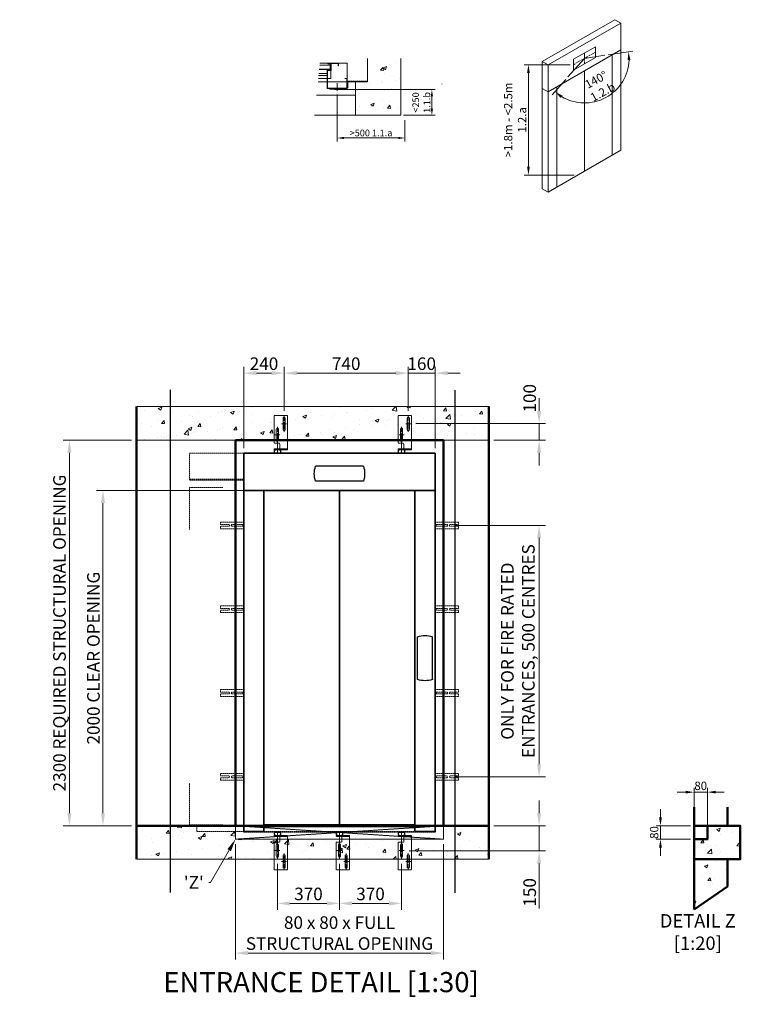
# Model space of a CAD drawing. Units: millimetres. Extents: x -743 to 15486, y -584 to 8632.
# Drawn here: x 11191 to 15486, y 144 to 6017 of the extents above; entities that cross this region are included whole.
import ezdxf
from ezdxf import colors
from ezdxf.entities.mleader import LeaderData, LeaderLine
from ezdxf.math import Vec2, Vec3

# ---------------------------------------------------------------- set-up
doc = ezdxf.new("R2010")
doc.units = ezdxf.units.MM
doc.header["$MEASUREMENT"] = 0
doc.linetypes.add('CENTER', pattern=[50.8, 31.75, -6.35, 6.35, -6.35])
doc.linetypes.add('HIDDEN2', pattern=[4.7625, 3.175, -1.5875])
for name, color, linetype, lineweight in [('Centrelines', 4, 'CENTER', 13), ('Dimensions', 6, 'Continuous', 25), ('Entrances Landing', 6, 'Continuous', 35), ('Fixtures', 7, 'Continuous', 25), ('Hatch', 10, 'Continuous', 15), ('Notes General', 6, 'Continuous', 30), ('Push Button', 7, 'Continuous', 15), ('Shaft', 5, 'Continuous', 50)]:
    doc.layers.add(name, color=color, linetype=linetype, lineweight=lineweight)
doc.styles.get("Standard").update_dxf_attribs({"font": 'arial.ttf'})
doc.dimstyles.new('1-16', dxfattribs={"dimscale": 16, "dimtxt": 2.5, "dimasz": 2.5, "dimexe": 1.25, "dimexo": 1, "dimgap": 0.6, "dimtad": 1, "dimdec": 0, "dimdsep": 46, "dimtxsty": 'Standard', "dimcen": 2.5, "dimclrd": 1, "dimclre": 1, "dimclrt": 256, "dimadec": 0, "dimazin": 0, "dimtfac": 1, "dimtdec": 0, "dimtmove": 0, "dimatfit": 3, "dimfxl": 1, "dimtolj": 1, "dimtzin": 0, "dimlwd": 13, "dimlwe": 13, "dimarcsym": 0})
doc.dimstyles.new('1-20', dxfattribs={"dimscale": 20, "dimtxt": 2.5, "dimasz": 2.5, "dimexe": 1.25, "dimexo": 1, "dimgap": 0.6, "dimtad": 1, "dimdec": 0, "dimdsep": 46, "dimtxsty": 'Standard', "dimcen": 2.5, "dimclrd": 1, "dimclre": 1, "dimclrt": 256, "dimadec": 0, "dimazin": 0, "dimtfac": 1, "dimtdec": 0, "dimtmove": 0, "dimatfit": 3, "dimfxl": 1, "dimtolj": 1, "dimtzin": 0, "dimlwd": 13, "dimlwe": 13, "dimarcsym": 0})
doc.dimstyles.new('1-30', dxfattribs={"dimscale": 30, "dimtxt": 2.5, "dimasz": 2.5, "dimexe": 1.25, "dimexo": 1, "dimgap": 0.6, "dimtad": 1, "dimdec": 0, "dimdsep": 46, "dimtxsty": 'Standard', "dimcen": 2.5, "dimclrd": 1, "dimclre": 1, "dimclrt": 256, "dimadec": 0, "dimazin": 0, "dimtfac": 1, "dimtdec": 0, "dimtmove": 0, "dimatfit": 3, "dimfxl": 1, "dimtolj": 1, "dimtzin": 0, "dimlwd": 13, "dimlwe": 13, "dimarcsym": 0})

# ---------------------------------------------------------------- blocks, each defined once
blk = doc.blocks.new('Door Fire Brackets')
at = {"layer": 'Entrances Landing', "linetype": 'HIDDEN2', "lineweight": 15, "ltscale": 0.5}
for p, q in [((-140, 5), (-140, 20)), ((0, 20), (-140, 20)), ((-90, 5), (-140, 5)), ((-10, 5), (-70, 5)), ((0, 20), (0, -20)), ((-140, -5), (-90, -5)), ((-140, -20), (-140, -5)), ((0, -20), (-140, -20)), ((-70, -5), (-10, -5))]:
    blk.add_line(p, q, dxfattribs=at)
for centre, start, end in [((-90, 0), 270, 90), ((-70, 0), 90, 270), ((-10, 0), 270, 90)]:
    blk.add_arc(centre, 5, start, end, dxfattribs=at)
blk = doc.blocks.new('Door Hanger Bracket')
at = {"layer": 'Centrelines', "linetype": 'HIDDEN2'}
blk.add_line((0, 3), (0, -97), dxfattribs=at)
at = {"layer": 'Centrelines'}
for p, q in [((15, -110), (-15, -110)), ((0, -158.5), (0, -61.5)), ((-25, -175), (-55, -175)), ((-40, -223.5), (-40, -126.5))]:
    blk.add_line(p, q, dxfattribs=at)
for p in [(0, -110), (-40, -175)]:
    blk.add_point(p, dxfattribs=at)
at = {"layer": 'Entrances Landing', "linetype": 'HIDDEN2', "lineweight": 15, "ltscale": 0.3}
for p, q in [((20, -20), (-60, -20)), ((-60, -26), (-60, -20)), ((20, -26), (-60, -26)), ((-60, -27), (-60, -26)), ((-60, -27), (-60, -225)), ((-20, -4), (-20, -16)), ((-18, -4), (-18, -16)), ((16, 0), (-16, 0)), ((16, -2), (-16, -2)), ((-16, -18), (-10, -18)), ((-16, -20), (-10, -20)), ((-14, -26), (-14, -27)), ((-14, -27), (-14, -56)), ((-10, -18), (-10, -20)), ((10, -18), (16, -18)), ((10, -20), (10, -18)), ((10, -20), (16, -20)), ((18, -16), (18, -4)), ((20, -16), (20, -4)), ((20, -26), (20, -20)), ((-10, -60), (20, -60)), ((-6.5, -143.5), (-6.5, -76.5)), ((-6.5, -76.5), (-6.5, -143.5)), ((6.5, -143.5), (6.5, -76.5)), ((6.5, -143.5), (6.5, -76.5)), ((20, -60), (20, -225)), ((-46.5, -141.5), (-46.5, -208.5)), ((-33.5, -208.5), (-33.5, -141.5)), ((-33.5, -208.5), (-33.5, -141.5)), ((20, -225), (-60, -225))]:
    blk.add_line(p, q, dxfattribs=at)
at = {"layer": 'Entrances Landing', "linetype": 'HIDDEN2', "lineweight": 15, "ltscale": 0.5}
blk.add_line((-46.5, -208.5), (-46.5, -141.5), dxfattribs=at)
at = {"layer": 'Entrances Landing', "linetype": 'HIDDEN2', "lineweight": 15, "ltscale": 0.3}
for centre, radius, start, end in [((-16, -4), 4, 90, 180), ((16, -4), 4, 0, 90), ((-16, -16), 4, 180, 270), ((-16, -4), 2, 90, 180), ((-16, -16), 2, 180, 270), ((-10, -56), 4, 180, 270), ((16, -4), 2, 0, 90), ((16, -16), 2, 270, 0), ((16, -16), 4, 270, 0), ((0, -76.5), 6.5, 0, 180), ((0, -76.5), 6.5, 0, 180), ((-40, -141.5), 6.5, 0, 180), ((-40, -141.5), 6.5, 0, 180), ((0, -143.5), 6.5, 180, 0), ((0, -143.5), 6.5, 180, 0), ((-40, -208.5), 6.5, 180, 0)]:
    blk.add_arc(centre, radius, start, end, dxfattribs=at)
at = {"layer": 'Entrances Landing', "linetype": 'HIDDEN2', "lineweight": 15, "ltscale": 0.5}
blk.add_arc((-40, -208.5), 6.5, 180, 0, dxfattribs=at)
blk = doc.blocks.new('Selcom Hydra LD + CD 800 Clear Front')
at = {"layer": 'Entrances Landing', "linetype": 'Continuous'}
for p, q in [((570, 2222), (-570, 2222)), ((-570, 2000), (-570, 2222)), ((570, 2000), (570, 2222)), ((-450, 2000), (-570, 2000)), ((-570, -35), (-570, 2000)), ((570, 2000), (-570, 2000)), ((-450, 2000), (-450, 5)), ((-450, -35), (-450, 2000)), ((0, 2000), (0, 5)), ((450, -35), (450, 2000)), ((450, 2000), (570, 2000)), ((570, -35), (570, 2000)), ((-570, 0), (-570, -35)), ((0, 5), (-450, 5)), ((450, 0), (-450, 0)), ((-450, 0), (-450, -35)), ((-410, 5), (-370, 5)), ((-410, 5), (-410, 0)), ((-410, 0), (-370, 0)), ((-370, 5), (-370, 0)), ((-80, 5), (-40, 5)), ((-80, 5), (-80, 0)), ((-80, 0), (-40, 0)), ((-40, 5), (-40, 0)), ((0, 5), (450, 5)), ((40, 5), (80, 5)), ((40, 5), (40, 0)), ((40, 0), (80, 0)), ((80, 5), (80, 0)), ((385, 5), (425, 5)), ((385, 5), (385, 0)), ((385, 0), (425, 0)), ((425, 5), (425, 0)), ((570, 0), (570, -35)), ((-450, -35), (-570, -35)), ((-570, -35), (-570, -38)), ((450, -5), (-450, -5)), ((450, -35), (570, -35)), ((570, -35), (570, -38))]:
    blk.add_line(p, q, dxfattribs=at)
at = {"layer": 'Entrances Landing', "linetype": 'Continuous', "lineweight": 15}
for p, q in [((-570, -35), (-570, 2222)), ((570, -35), (570, 2067)), ((450, 2000), (-450, 2000)), ((-450, -35), (-450, 2000)), ((450, -35), (450, 2000)), ((-450, -35), (-570, -35)), ((450, -35), (570, -35))]:
    blk.add_line(p, q, dxfattribs=at)
at = {"layer": 'Entrances Landing', "linetype": 'HIDDEN2', "lineweight": 15, "ltscale": 0.5}
for p, q in [((895, 2222), (570, 2222)), ((895, 2222), (895, 2067)), ((895, 2222), (895, 2067)), ((895, 2067), (570, 2067)), ((895, 2067), (570, 2067)), ((895, 2062), (570, 2062)), ((895, 2067), (895, 2062)), ((695, 2017), (895, 2017)), ((895, 2017), (895, 1767)), ((895, 255), (895, 5)), ((570, 0), (850, 0)), ((695, 5), (895, 5)), ((850, 0), (850, -35)), ((570, -35), (-570, -35)), ((570, -38), (-570, -38)), ((570, -5), (850, -5)), ((570, -35), (850, -35))]:
    blk.add_line(p, q, dxfattribs=at)
at = {"layer": 'Entrances Landing', "linetype": 'Continuous'}
blk.add_point((450, 2000), dxfattribs=at)
at = {"xscale": -1, "rotation": 180}
for p in [(-370, 2222), (370, 2222)]:
    blk.add_blockref('Door Hanger Bracket', p, dxfattribs=at)
for p in [(-370, -38), (0, -38), (370, -38)]:
    blk.add_blockref('Door Hanger Bracket', p)
at = {"layer": 'Entrances Landing'}
for p in [(-570, 1792), (-570, 1292), (-570, 792), (-570, 292)]:
    blk.add_blockref('Door Fire Brackets', p, dxfattribs=at)
at = {"layer": 'Entrances Landing', "xscale": -1}
for p in [(570, 1792), (570, 1292), (570, 792), (570, 292)]:
    blk.add_blockref('Door Fire Brackets', p, dxfattribs=at)
blk = doc.blocks.new('*D72')
at = {"layer": 'Defpoints', "color": 0, "transparency": 16777216}
for p in [(13987.2, 1209.2), (13482.2, 1059.2), (14287.2, 1059.2)]:
    blk.add_point(p, dxfattribs=at)
at = {"layer": 'Dimensions', "color": 1, "lineweight": 13, "transparency": 16777216}
for p, q in [((14287.2, 1284.2), (14287.2, 1359.2)), ((14017.2, 1209.2), (14324.7, 1209.2)), ((14287.2, 1209.2), (14287.2, 1059.2)), ((13512.2, 1059.2), (14324.7, 1059.2)), ((14287.2, 984.2), (14287.2, 714.9))]:
    blk.add_line(p, q, dxfattribs=at)
at = {"layer": 'Dimensions', "color": 1, "transparency": 16777216}
for points in [[(14274.7, 1284.2), (14299.7, 1284.2), (14287.2, 1209.2)], [(14274.7, 984.2), (14299.7, 984.2), (14287.2, 1059.2)]]:
    blk.add_solid(points, dxfattribs=at)
at = {"layer": 'Dimensions', "transparency": 16777216, "insert": (14230.9, 812.1), "char_height": 75, "attachment_point": 5, "rotation": 90}
blk.add_mtext('\\A1;150', dxfattribs=at)
blk = doc.blocks.new('*D73')
at = {"layer": 'Defpoints', "color": 0, "transparency": 16777216}
for p in [(13752.2, 3001.2), (14287.2, 3001.2), (13757.2, 1501.2)]:
    blk.add_point(p, dxfattribs=at)
at = {"layer": 'Dimensions', "color": 1, "lineweight": 13, "transparency": 16777216}
for p, q in [((13782.2, 3001.2), (14324.7, 3001.2)), ((14287.2, 1576.2), (14287.2, 2926.2)), ((13787.2, 1501.2), (14324.7, 1501.2))]:
    blk.add_line(p, q, dxfattribs=at)
at = {"layer": 'Dimensions', "color": 1, "transparency": 16777216}
for points in [[(14274.7, 2926.2), (14299.7, 2926.2), (14287.2, 3001.2)], [(14274.7, 1576.2), (14299.7, 1576.2), (14287.2, 1501.2)]]:
    blk.add_solid(points, dxfattribs=at)
at = {"layer": 'Dimensions', "transparency": 16777216, "insert": (14160.5, 2251.2), "char_height": 75, "attachment_point": 5, "rotation": 90}
blk.add_mtext('\\A1;ONLY FOR FIRE RATED \\PENTRANCES, 500 CENTRES ', dxfattribs=at)
blk = doc.blocks.new('*D74')
at = {"layer": 'Defpoints', "color": 0, "transparency": 16777216}
for p in [(13522.2, 3609.2), (14287.2, 3609.2), (13987.2, 3509.2)]:
    blk.add_point(p, dxfattribs=at)
at = {"layer": 'Dimensions', "color": 1, "lineweight": 13, "transparency": 16777216}
for p, q in [((14287.2, 3684.2), (14287.2, 3759.2)), ((13552.2, 3609.2), (14324.7, 3609.2)), ((14287.2, 3509.2), (14287.2, 3609.2)), ((14017.2, 3509.2), (14324.7, 3509.2)), ((14287.2, 3434.2), (14287.2, 3359.2))]:
    blk.add_line(p, q, dxfattribs=at)
at = {"layer": 'Dimensions', "color": 1, "transparency": 16777216}
for points in [[(14274.7, 3684.2), (14299.7, 3684.2), (14287.2, 3609.2)], [(14274.7, 3434.2), (14299.7, 3434.2), (14287.2, 3509.2)]]:
    blk.add_solid(points, dxfattribs=at)
at = {"layer": 'Dimensions', "transparency": 16777216, "insert": (14230.9, 3759.2), "char_height": 75, "attachment_point": 5, "rotation": 90}
blk.add_mtext('\\A1;100', dxfattribs=at)
blk = doc.blocks.new('*D75')
at = {"layer": 'Defpoints', "color": 0, "transparency": 16777216}
for p in [(13097.2, 1012.7), (13467.2, 1012.7), (13097.2, 746.2)]:
    blk.add_point(p, dxfattribs=at)
at = {"layer": 'Dimensions', "color": 1, "lineweight": 13, "transparency": 16777216}
for p, q in [((13097.2, 982.7), (13097.2, 708.7)), ((13467.2, 982.7), (13467.2, 708.7)), ((13392.2, 746.2), (13172.2, 746.2))]:
    blk.add_line(p, q, dxfattribs=at)
at = {"layer": 'Dimensions', "color": 1, "transparency": 16777216}
for points in [[(13172.2, 758.7), (13172.2, 733.7), (13097.2, 746.2)], [(13392.2, 758.7), (13392.2, 733.7), (13467.2, 746.2)]]:
    blk.add_solid(points, dxfattribs=at)
at = {"layer": 'Dimensions', "transparency": 16777216, "insert": (13282.2, 802.6), "char_height": 75, "attachment_point": 5}
blk.add_mtext('\\A1;370', dxfattribs=at)
blk = doc.blocks.new('*D76')
at = {"layer": 'Defpoints', "color": 0, "transparency": 16777216}
for p in [(12727.2, 1012.7), (13097.2, 1012.7), (12727.2, 746.2)]:
    blk.add_point(p, dxfattribs=at)
at = {"layer": 'Dimensions', "color": 1, "lineweight": 13, "transparency": 16777216}
for p, q in [((12727.2, 982.7), (12727.2, 708.7)), ((13097.2, 982.7), (13097.2, 708.7)), ((13022.2, 746.2), (12802.2, 746.2))]:
    blk.add_line(p, q, dxfattribs=at)
at = {"layer": 'Dimensions', "color": 1, "transparency": 16777216}
for points in [[(12802.2, 758.7), (12802.2, 733.7), (12727.2, 746.2)], [(13022.2, 758.7), (13022.2, 733.7), (13097.2, 746.2)]]:
    blk.add_solid(points, dxfattribs=at)
at = {"layer": 'Dimensions', "transparency": 16777216, "insert": (12912.2, 802.6), "char_height": 75, "attachment_point": 5}
blk.add_mtext('\\A1;370', dxfattribs=at)
blk = doc.blocks.new('*D77')
at = {"layer": 'Defpoints', "color": 0, "transparency": 16777216}
for p in [(13507.2, 3909.2), (13507.2, 3654.7), (13667.2, 3431.2)]:
    blk.add_point(p, dxfattribs=at)
at = {"layer": 'Dimensions', "color": 1, "lineweight": 13, "transparency": 16777216}
for p, q in [((13507.2, 3684.7), (13507.2, 3946.7)), ((13667.2, 3461.2), (13667.2, 3946.7)), ((13432.2, 3909.2), (13357.2, 3909.2)), ((13667.2, 3909.2), (13507.2, 3909.2)), ((13742.2, 3909.2), (13817.2, 3909.2))]:
    blk.add_line(p, q, dxfattribs=at)
at = {"layer": 'Dimensions', "color": 1, "transparency": 16777216}
for points in [[(13432.2, 3921.7), (13432.2, 3896.7), (13507.2, 3909.2)], [(13742.2, 3921.7), (13742.2, 3896.7), (13667.2, 3909.2)]]:
    blk.add_solid(points, dxfattribs=at)
at = {"layer": 'Dimensions', "transparency": 16777216, "insert": (13587.2, 3965.5), "char_height": 75, "attachment_point": 5}
blk.add_mtext('\\A1;160', dxfattribs=at)
blk = doc.blocks.new('*D78')
at = {"layer": 'Defpoints', "color": 0, "transparency": 16777216}
for p in [(12767.2, 3909.2), (12767.2, 3654.7), (13507.2, 3654.7)]:
    blk.add_point(p, dxfattribs=at)
at = {"layer": 'Dimensions', "color": 1, "lineweight": 13, "transparency": 16777216}
for p, q in [((12767.2, 3684.7), (12767.2, 3946.7)), ((13507.2, 3684.7), (13507.2, 3946.7)), ((13432.2, 3909.2), (12842.2, 3909.2))]:
    blk.add_line(p, q, dxfattribs=at)
at = {"layer": 'Dimensions', "color": 1, "transparency": 16777216}
for points in [[(12842.2, 3921.7), (12842.2, 3896.7), (12767.2, 3909.2)], [(13432.2, 3921.7), (13432.2, 3896.7), (13507.2, 3909.2)]]:
    blk.add_solid(points, dxfattribs=at)
at = {"layer": 'Dimensions', "transparency": 16777216, "insert": (13137.2, 3965.5), "char_height": 75, "attachment_point": 5}
blk.add_mtext('\\A1;740', dxfattribs=at)
blk = doc.blocks.new('*D79')
at = {"layer": 'Defpoints', "color": 0, "transparency": 16777216}
for p in [(12527.2, 3909.2), (12767.2, 3654.7), (12527.2, 3431.2)]:
    blk.add_point(p, dxfattribs=at)
at = {"layer": 'Dimensions', "color": 1, "lineweight": 13, "transparency": 16777216}
for p, q in [((12527.2, 3461.2), (12527.2, 3946.7)), ((12767.2, 3684.7), (12767.2, 3946.7)), ((12692.2, 3909.2), (12602.2, 3909.2))]:
    blk.add_line(p, q, dxfattribs=at)
at = {"layer": 'Dimensions', "color": 1, "transparency": 16777216}
for points in [[(12602.2, 3921.7), (12602.2, 3896.7), (12527.2, 3909.2)], [(12692.2, 3921.7), (12692.2, 3896.7), (12767.2, 3909.2)]]:
    blk.add_solid(points, dxfattribs=at)
at = {"layer": 'Dimensions', "transparency": 16777216, "insert": (12647.2, 3965.5), "char_height": 75, "attachment_point": 5}
blk.add_mtext('\\A1;240', dxfattribs=at)
blk = doc.blocks.new('*D82')
at = {"layer": 'Defpoints', "color": 0, "transparency": 16777216}
for p in [(12647.2, 3209.2), (11687.2, 1209.2), (11887.2, 1209.2)]:
    blk.add_point(p, dxfattribs=at)
at = {"layer": 'Dimensions', "color": 1, "lineweight": 13, "transparency": 16777216}
for p, q in [((12617.2, 3209.2), (11649.7, 3209.2)), ((11687.2, 3134.2), (11687.2, 1284.2)), ((11857.2, 1209.2), (11649.7, 1209.2))]:
    blk.add_line(p, q, dxfattribs=at)
at = {"layer": 'Dimensions', "color": 1, "transparency": 16777216}
for points in [[(11674.7, 3134.2), (11699.7, 3134.2), (11687.2, 3209.2)], [(11674.7, 1284.2), (11699.7, 1284.2), (11687.2, 1209.2)]]:
    blk.add_solid(points, dxfattribs=at)
at = {"layer": 'Dimensions', "transparency": 16777216, "insert": (11630.4, 2209.2), "char_height": 75, "attachment_point": 5, "rotation": 90}
blk.add_mtext('\\A1;2000 CLEAR OPENING', dxfattribs=at)
blk = doc.blocks.new('*D83')
at = {"layer": 'Defpoints', "color": 0, "transparency": 16777216}
for p in [(15210.5, 1209.2), (15010.5, 1129.2), (15210.5, 1129.2)]:
    blk.add_point(p, dxfattribs=at)
at = {"layer": 'Dimensions', "color": 1, "lineweight": 13, "transparency": 16777216}
for p, q in [((15010.5, 1259.2), (15010.5, 1309.2)), ((15190.5, 1209.2), (14985.5, 1209.2)), ((15010.5, 1209.2), (15010.5, 1129.2)), ((15190.5, 1129.2), (14985.5, 1129.2)), ((15010.5, 1079.2), (15010.5, 1029.2))]:
    blk.add_line(p, q, dxfattribs=at)
at = {"layer": 'Dimensions', "color": 1, "transparency": 16777216}
for points in [[(15002.2, 1259.2), (15018.8, 1259.2), (15010.5, 1209.2)], [(15002.2, 1079.2), (15018.8, 1079.2), (15010.5, 1129.2)]]:
    blk.add_solid(points, dxfattribs=at)
at = {"layer": 'Dimensions', "transparency": 16777216, "insert": (14973, 1169.2), "char_height": 50, "attachment_point": 5, "rotation": 90}
blk.add_mtext('\\A1;80', dxfattribs=at)
blk = doc.blocks.new('*D84')
at = {"layer": 'Defpoints', "color": 0, "transparency": 16777216}
for p in [(15210.5, 1409.9), (15210.5, 1209.2), (15290.5, 1129.2)]:
    blk.add_point(p, dxfattribs=at)
at = {"layer": 'Dimensions', "color": 1, "lineweight": 13, "transparency": 16777216}
for p, q in [((15160.5, 1409.9), (15110.5, 1409.9)), ((15210.5, 1229.2), (15210.5, 1434.9)), ((15290.5, 1409.9), (15210.5, 1409.9)), ((15290.5, 1149.2), (15290.5, 1434.9)), ((15340.5, 1409.9), (15390.5, 1409.9))]:
    blk.add_line(p, q, dxfattribs=at)
at = {"layer": 'Dimensions', "color": 1, "transparency": 16777216}
for points in [[(15160.5, 1418.2), (15160.5, 1401.6), (15210.5, 1409.9)], [(15340.5, 1418.2), (15340.5, 1401.6), (15290.5, 1409.9)]]:
    blk.add_solid(points, dxfattribs=at)
at = {"layer": 'Dimensions', "transparency": 16777216, "insert": (15250.5, 1447.4), "char_height": 50, "attachment_point": 5}
blk.add_mtext('\\A1;80', dxfattribs=at)
blk = doc.blocks.new('*D85')
at = {"layer": 'Defpoints', "color": 0, "transparency": 16777216}
for p in [(12477.2, 1129.2), (13717.2, 1129.2), (13717.2, 449.9)]:
    blk.add_point(p, dxfattribs=at)
at = {"layer": 'Dimensions', "color": 1, "lineweight": 13, "transparency": 16777216}
for p, q in [((12477.2, 1099.2), (12477.2, 412.4)), ((13717.2, 1099.2), (13717.2, 412.4)), ((12552.2, 449.9), (13642.2, 449.9))]:
    blk.add_line(p, q, dxfattribs=at)
at = {"layer": 'Dimensions', "color": 1, "transparency": 16777216}
for points in [[(12552.2, 462.4), (12552.2, 437.4), (12477.2, 449.9)], [(13642.2, 462.4), (13642.2, 437.4), (13717.2, 449.9)]]:
    blk.add_solid(points, dxfattribs=at)
at = {"layer": 'Dimensions', "transparency": 16777216, "insert": (13097.2, 569.3), "char_height": 75, "attachment_point": 5}
blk.add_mtext('\\A1;80 x 80 x FULL \\PSTRUCTURAL OPENING ', dxfattribs=at)
blk = doc.blocks.new('LOP - Plate')
at = {"layer": 'Fixtures'}
for p, q in [((-45, -126.5), (-45, 126.5)), ((45, -126.5), (45, 126.5))]:
    blk.add_line(p, q, dxfattribs=at)
for centre, radius, start, end in [((-44, 126.5), 1, 111.61827, 180), ((0, 1), 134, 70.66398, 109.33602), ((44, 126.5), 1, 0, 68.38173), ((-44, -126.5), 1, 180, 248.38173), ((0, -1), 134, 250.66398, 289.33602), ((44, -126.5), 1, 291.61827, 0)]:
    blk.add_arc(centre, radius, start, end, dxfattribs=at)
blk = doc.blocks.new('LOI - Plate')
at = {"layer": 'Fixtures'}
for p, q in [((-45, -141.5), (-45, 141.5)), ((45, -141.5), (45, 141.5))]:
    blk.add_line(p, q, dxfattribs=at)
for centre, radius, start, end in [((-44, 141.5), 1, 111.61827, 180), ((0, 16), 134, 70.66398, 109.33602), ((44, 141.5), 1, 0, 68.38173), ((-44, -141.5), 1, 180, 248.38173), ((0, -16), 134, 250.66398, 289.33602), ((44, -141.5), 1, 291.61827, 0)]:
    blk.add_arc(centre, radius, start, end, dxfattribs=at)
blk = doc.blocks.new('*D97')
at = {"layer": 'Defpoints', "color": 0, "transparency": 16777216}
for p in [(14492.5, 5748.9), (14223.6, 5090.3), (14516.7, 5090.3)]:
    blk.add_point(p, dxfattribs=at)
at = {"layer": 'Dimensions', "color": 1, "lineweight": 13, "transparency": 16777216}
for p, q in [((14472.5, 5748.9), (14198.6, 5748.9)), ((14223.6, 5698.9), (14223.6, 5140.3)), ((14496.7, 5090.3), (14198.6, 5090.3))]:
    blk.add_line(p, q, dxfattribs=at)
at = {"layer": 'Dimensions', "color": 1, "transparency": 16777216}
for points in [[(14215.2, 5698.9), (14231.9, 5698.9), (14223.6, 5748.9)], [(14215.2, 5140.3), (14231.9, 5140.3), (14223.6, 5090.3)]]:
    blk.add_solid(points, dxfattribs=at)
at = {"layer": 'Dimensions', "transparency": 16777216, "insert": (14144.3, 5419.6), "char_height": 50, "attachment_point": 5, "rotation": 90}
blk.add_mtext('\\A1;>1.8m - <2.5m\\P1.2.a', dxfattribs=at)
blk = doc.blocks.new('*D98')
at = {"layer": 'Defpoints', "color": 0, "transparency": 16777216}
for p in [(14557.4, 5786.4), (14557.4, 5786.4), (14678.3, 5805), (14458.8, 5675.6), (14581.1, 5521.7)]:
    blk.add_point(p, dxfattribs=at)
at = {"layer": 'Dimensions', "color": 1, "lineweight": 13, "transparency": 16777216}
for p, q in [((14698.1, 5808), (14844.8, 5830.6)), ((14445.5, 5660.7), (14364, 5569.2))]:
    blk.add_line(p, q, dxfattribs=at)
blk.add_arc((14557.4, 5786.4), 265.8, 239.1013, 357.94991, dxfattribs=at)
at = {"layer": 'Dimensions', "color": 1, "transparency": 16777216}
for points in [[(14814.7, 5776.4), (14831.3, 5777.3), (14820.1, 5826.8)], [(14416, 5551.6), (14425.9, 5565), (14380.6, 5587.9)]]:
    blk.add_solid(points, dxfattribs=at)
at = {"layer": 'Dimensions', "transparency": 16777216, "insert": (14646.5, 5622.5), "char_height": 50, "attachment_point": 5, "rotation": 28.52561}
blk.add_mtext('\\A1;140°\\P1.2.b', dxfattribs=at)
blk = doc.blocks.new('*D99')
at = {"layer": 'Defpoints', "color": 0, "transparency": 16777216}
for p in [(11887.2, 3509.2), (11487.2, 1209.2), (11887.2, 1209.2)]:
    blk.add_point(p, dxfattribs=at)
at = {"layer": 'Dimensions', "color": 1, "lineweight": 13, "transparency": 16777216}
for p, q in [((11857.2, 3509.2), (11449.7, 3509.2)), ((11487.2, 3434.2), (11487.2, 1284.2)), ((11857.2, 1209.2), (11449.7, 1209.2))]:
    blk.add_line(p, q, dxfattribs=at)
at = {"layer": 'Dimensions', "color": 1, "transparency": 16777216}
for points in [[(11474.7, 3434.2), (11499.7, 3434.2), (11487.2, 3509.2)], [(11474.7, 1284.2), (11499.7, 1284.2), (11487.2, 1209.2)]]:
    blk.add_solid(points, dxfattribs=at)
at = {"layer": 'Dimensions', "transparency": 16777216, "insert": (11428.1, 2359.2), "char_height": 75, "attachment_point": 5, "rotation": 90}
blk.add_mtext('\\A1;2300 REQUIRED STRUCTURAL OPENING', dxfattribs=at)
blk = doc.blocks.new('*D100')
at = {"layer": 'Defpoints', "color": 0, "transparency": 16777216}
for p in [(13083.4, 5600), (13463.4, 5447.3), (13648.1, 5447.3)]:
    blk.add_point(p, dxfattribs=at)
at = {"layer": 'Notes General', "color": 1, "lineweight": 13, "transparency": 16777216}
for p, q in [((13099.4, 5600), (13668.1, 5600)), ((13648.1, 5560), (13648.1, 5487.3)), ((13479.4, 5447.3), (13668.1, 5447.3))]:
    blk.add_line(p, q, dxfattribs=at)
at = {"layer": 'Notes General', "color": 1, "transparency": 16777216}
for points in [[(13641.4, 5560), (13654.8, 5560), (13648.1, 5600)], [(13641.4, 5487.3), (13654.8, 5487.3), (13648.1, 5447.3)]]:
    blk.add_solid(points, dxfattribs=at)
at = {"layer": 'Notes General', "transparency": 16777216, "insert": (13584.7, 5523.7), "char_height": 40, "width": 325.853, "attachment_point": 5, "rotation": 90}
blk.add_mtext('\\A1;<250 \\P1.1.b', dxfattribs=at)
blk = doc.blocks.new('*D101')
at = {"layer": 'Defpoints', "color": 0, "transparency": 16777216}
for p in [(13083.4, 5587.1), (13487, 5433.9), (13487, 5311.8)]:
    blk.add_point(p, dxfattribs=at)
at = {"layer": 'Notes General', "color": 1, "lineweight": 13, "transparency": 16777216}
for p, q in [((13083.4, 5571.1), (13083.4, 5291.8)), ((13487, 5417.9), (13487, 5291.8)), ((13123.4, 5311.8), (13447, 5311.8))]:
    blk.add_line(p, q, dxfattribs=at)
at = {"layer": 'Notes General', "color": 1, "transparency": 16777216}
for points in [[(13123.4, 5318.4), (13123.4, 5305.1), (13083.4, 5311.8)], [(13447, 5318.4), (13447, 5305.1), (13487, 5311.8)]]:
    blk.add_solid(points, dxfattribs=at)
at = {"layer": 'Notes General', "transparency": 16777216, "insert": (13285.2, 5341.8), "char_height": 40, "attachment_point": 5}
blk.add_mtext('\\A1;>500 1.1.a', dxfattribs=at)
blk = doc.blocks.new('LOP - Plate Plan')
at = {"layer": 'Push Button'}
blk.add_hatch(color=256, dxfattribs=at).paths.add_polyline_path([(-17.5, -2), (-17.5, -4), (17.5, -4), (17.5, -2)])
at = {"layer": 'Centrelines'}
blk.add_line((0, 30.8), (0, -20.2), dxfattribs=at)
at = {"layer": 'Fixtures'}
blk.add_lwpolyline([(-45, 0), (-45, -2), (45, -2), (45, 0)], close=True, dxfattribs=at)
at = {"layer": 'Push Button'}
for p, q in [((-17.5, -4), (-17.5, -2)), ((-17.5, -2), (17.5, -2)), ((-17.5, -4), (17.5, -4)), ((-15.5, -6.3), (-15.5, -4)), ((-15.5, -5), (15.5, -5)), ((-14.5, -7.3), (14.5, -7.3)), ((15.5, -6.3), (15.5, -4)), ((17.5, -4), (17.5, -2))]:
    blk.add_line(p, q, dxfattribs=at)
for centre, start, end in [((-14.5, -6.3), 180, 270), ((14.5, -6.3), 270, 0)]:
    blk.add_arc(centre, 1, start, end, dxfattribs=at)

msp = doc.modelspace()

# ---------------------------------------------------------------- hatches: boundary and pattern name
at = {"layer": 'Hatch'}
h = msp.add_hatch(dxfattribs=at)
h.set_pattern_fill('AR-CONC', color=256, scale=30)
h.paths.add_polyline_path([(13463.4, 5785.5), (13263.4, 5785.5), (13263.4, 5647.3), (13193.4, 5647.3), (13193.4, 5567.3), (13193.4, 5447.3), (13463.4, 5447.3)])
h = msp.add_hatch(dxfattribs=at)
h.set_pattern_fill('AR-CONC', color=256, scale=30)
h.paths.add_polyline_path([(13987.2, 3709.2), (13787.2, 3709.2), (13787.2, 3509.2), (13987.2, 3509.2)])
h.paths.add_polyline_path([(13787.2, 3709.2), (12087.2, 3709.2), (12087.2, 3509.2), (12707.2, 3509.2), (12707.2, 3656.2), (12787.2, 3656.2), (12787.2, 3509.2), (13447.2, 3509.2), (13447.2, 3656.2), (13527.2, 3656.2), (13527.2, 3509.2), (13787.2, 3509.2)])
h.paths.add_polyline_path([(12087.2, 3709.2), (11887.2, 3709.2), (11887.2, 3509.2), (12087.2, 3509.2)])
h.paths.add_polyline_path([(12087.2, 1209.2), (11887.2, 1209.2), (11887.2, 1009.2), (12087.2, 1009.2)])
h.paths.add_polyline_path([(13787.2, 1209.2), (13717.2, 1209.2), (13717.2, 1129.2), (12477.2, 1129.2), (12477.2, 1209.2), (12087.2, 1209.2), (12087.2, 1009.2), (13787.2, 1009.2)])
h.paths.add_polyline_path([(12733.7, 1094.7), (12733.7, 1094.7), (12733.7, 1027.7, -0.99882), (12720.7, 1027.7), (12720.7, 1094.7, -1.001181)], flags=16)
h.paths.add_polyline_path([(12733.7, 1094.7), (12733.7, 1027.7, -1), (12720.7, 1027.7), (12720.7, 1094.7, -1)], flags=0)
h.paths.add_polyline_path([(13103.7, 1094.7), (13103.7, 1094.7), (13103.7, 1027.7, -0.99882), (13090.7, 1027.7), (13090.7, 1094.7, -1.001181)], flags=16)
h.paths.add_polyline_path([(13103.7, 1094.7), (13103.7, 1027.7, -1), (13090.7, 1027.7), (13090.7, 1094.7, -1)], flags=0)
h.paths.add_polyline_path([(13473.7, 1094.7), (13473.7, 1094.7), (13473.7, 1027.7, -0.99882), (13460.7, 1027.7), (13460.7, 1094.7, -1.001181)], flags=16)
h.paths.add_polyline_path([(13473.7, 1094.7), (13473.7, 1027.7, -1), (13460.7, 1027.7), (13460.7, 1094.7, -1)], flags=0)
h.paths.add_polyline_path([(13987.2, 1209.2), (13787.2, 1209.2), (13787.2, 1009.2), (13987.2, 1009.2)])
h = msp.add_hatch(dxfattribs=at)
h.set_pattern_fill('AR-CONC', color=256, scale=30)
h.set_pattern_definition([(50, (0, 0), (215.178, -18.8256), [22.5, -247.5]), (355, (0, 0), (-41.6254, 225.6576), [18, -198]), (100.4514, (17.93, -1.57), (173.5527, 206.832), [19.122, -210.3426]), (46.1842, (0, 60), (320.1724, -49.656), [33.75, -371.25]), (96.6356, (26.68, 55.86), (280.3986, 292.2356), [28.683, -315.514]), (351.1842, (0, 60), (280.3986, 292.2356), [27, -297]), (21, (30, 45), (179.0721, -120.7857), [22.5, -247.5]), (326, (30, 45), (72.9946, 217.545), [18, -198]), (71.4514, (44.92, 34.93), (252.0667, 96.7593), [19.122, -210.3426]), (37.5, (0, 0), (3.64796, 99.86816), [0, -195.6, 0, -201, 0, -198.75]), (7.5, (0, 0), (78.92086, 118.3235), [0, -114.6, 0, -191.1, 0, -75.75]), (327.5, (-66.9, 0), (160.14673, -6.76646), [0, -75, 0, -234, 0, -310.5]), (317.5, (-96.9, 0), (174.9559, 30.0315), [0, -97.5, 0, -155.4, 0, -220.5])])
h.paths.add_polyline_path([(15410.5, 1009.2), (15210.5, 1009.2), (15210.5, 709.2), (15410.5, 847)])
h.paths.add_polyline_path([(15486.4, 1209.2), (15290.5, 1209.2), (15290.5, 1129.2), (15210.5, 1129.2), (15210.5, 1009.2), (15486.4, 1009.2)])

# ---------------------------------------------------------------- linework, layer by layer
at = {"layer": 'Centrelines'}
for p, q in [((14622.4, 5823.9), (14492.5, 5748.9)), ((14557.4, 5818.9), (14557.4, 5753.9))]:
    msp.add_line(p, q, dxfattribs=at)
at = {"layer": 'Entrances Landing', "lineweight": 5}
for p, q in [((14739.3, 6017.4), (14306.3, 5767.4)), ((14773.9, 5997.4), (14340.9, 5747.4)), ((14773.9, 5997.4), (14739.3, 6017.4)), ((14773.9, 5837.2), (14773.9, 5997.4)), ((14773.9, 5837.2), (14340.9, 5587.2)), ((14773.9, 5837.2), (14773.9, 5238.8)), ((14340.9, 5747.4), (14306.3, 5767.4)), ((14306.3, 5767.4), (14306.3, 5607.2)), ((14722, 5807.2), (14722, 5208.8)), ((14340.9, 5587.2), (14340.9, 5747.4)), ((14557.4, 5712.2), (14557.4, 5113.8)), ((14340.9, 5587.2), (14306.3, 5607.2)), ((14306.3, 5607.2), (14306.3, 5008.8)), ((14340.9, 5587.2), (14340.9, 4988.8)), ((14392.9, 5617.2), (14392.9, 5018.8)), ((14557.4, 5113.8), (14773.9, 5238.8)), ((14557.4, 5113.8), (14340.9, 4988.8)), ((14340.9, 4988.8), (14306.3, 5008.8))]:
    msp.add_line(p, q, dxfattribs=at)
at = {"layer": 'Entrances Landing', "linetype": 'Continuous', "lineweight": 5}
for p, q in [((12980.3, 5757.3), (13023.4, 5757.3)), ((13023.4, 5757.3), (13045.4, 5757.3)), ((13043.4, 5756.3), (13028.4, 5756.3)), ((13028.4, 5754.8), (13028.4, 5756.3)), ((13043.4, 5720.3), (13043.4, 5756.3)), ((13045.4, 5757.3), (13090.4, 5757.3)), ((13045.4, 5716.3), (13045.4, 5757.3)), ((13088.9, 5755.8), (13046.9, 5755.8)), ((13046.9, 5755.8), (13046.9, 5714.8)), ((13088.9, 5742.3), (13088.9, 5755.8)), ((13090.4, 5757.3), (13143.4, 5757.3)), ((13090.4, 5757.3), (13090.4, 5742.3)), ((13143.4, 5757.3), (13143.4, 5667.3)), ((13023.4, 5697.3), (12974.2, 5697.3)), ((12976.5, 5720.3), (13043.4, 5720.3)), ((12976.7, 5721.8), (13041.9, 5721.8)), ((13041.9, 5746.8), (12979.2, 5746.8)), ((13023.4, 5716.3), (13045.4, 5716.3)), ((13023.4, 5607.3), (13023.4, 5716.3)), ((13046.9, 5714.8), (13024.9, 5714.8)), ((13024.9, 5714.8), (13024.9, 5608.8)), ((13041.9, 5754.8), (13028.4, 5754.8)), ((13041.9, 5721.8), (13041.9, 5754.8)), ((13045.4, 5667.3), (13045.4, 5716.3)), ((13090.4, 5742.3), (13088.9, 5742.3)), ((13023.4, 5667.3), (12971.2, 5667.3)), ((12973, 5685.3), (13023.4, 5685.3)), ((13045.4, 5667.3), (13024.9, 5667.3)), ((13128.4, 5665.8), (13128.4, 5667.3)), ((13128.4, 5667.3), (13143.4, 5667.3)), ((13141.9, 5665.8), (13128.4, 5665.8)), ((13141.9, 5608.8), (13141.9, 5665.8)), ((13143.4, 5667.3), (13143.4, 5607.3)), ((13143.4, 5650.3), (13143.4, 5610.3)), ((13146.4, 5610.3), (13146.4, 5647.3)), ((13143.4, 5607.3), (13023.4, 5607.3)), ((13024.9, 5608.8), (13141.9, 5608.8)), ((13143.4, 5610.3), (13146.4, 5610.3))]:
    msp.add_line(p, q, dxfattribs=at)
at = {"layer": 'Entrances Landing', "lineweight": 13}
for q in [(14458.8, 5675.6), (14678.3, 5805)]:
    msp.add_line((14557.4, 5786.4), q, dxfattribs=at)
at = {"layer": 'Entrances Landing', "linetype": 'HIDDEN2', "lineweight": 5, "ltscale": 0.5}
for p, q in [((13143.4, 5650.3), (13263.4, 5650.3)), ((13146.4, 5647.3), (13263.4, 5647.3))]:
    msp.add_line(p, q, dxfattribs=at)
at = {"layer": 'Entrances Landing', "linetype": 'HIDDEN2', "lineweight": 15, "ltscale": 0.5}
msp.add_line((13707.6, 5632.5), (13707.6, 5635.5), dxfattribs=at)
at = {"layer": 'Fixtures', "lineweight": 9}
for p, q in [((14622.4, 5856.4), (14492.5, 5781.4)), ((14622.4, 5856.4), (14622.4, 5791.4)), ((14622.4, 5791.4), (14492.5, 5716.4)), ((14492.5, 5716.4), (14492.5, 5781.4))]:
    msp.add_line(p, q, dxfattribs=at)
at = {"layer": 'Shaft', "linetype": 'HIDDEN2', "lineweight": 25}
for p, q in [((12087.2, 3809.2), (12087.2, 809.2)), ((13787.2, 809.2), (13787.2, 3809.2))]:
    msp.add_line(p, q, dxfattribs=at)
at = {"layer": 'Shaft', "linetype": 'HIDDEN2', "lineweight": 20}
for p, q in [((13987.2, 3709.2), (11887.2, 3709.2)), ((13987.2, 3509.2), (11887.2, 3509.2)), ((12477.2, 1209.2), (13717.2, 1129.2)), ((12477.2, 1129.2), (13717.2, 1209.2)), ((13987.2, 1009.2), (11887.2, 1009.2))]:
    msp.add_line(p, q, dxfattribs=at)
at = {"layer": 'Shaft'}
for p, q in [((11887.2, 3709.2), (11887.2, 1009.2)), ((13987.2, 1009.2), (13987.2, 3709.2)), ((12477.2, 3509.2), (12477.2, 1209.2)), ((13717.2, 3509.2), (12477.2, 3509.2)), ((13717.2, 1209.2), (13717.2, 3509.2)), ((13987.2, 1209.2), (11887.2, 1209.2)), ((12477.2, 1209.2), (13717.2, 1209.2)), ((15210.5, 1009.2), (15210.5, 709.2)), ((15410.5, 1009.2), (15410.5, 847)), ((15210.5, 709.2), (15410.5, 847))]:
    msp.add_line(p, q, dxfattribs=at)
at = {"layer": 'Shaft', "lineweight": 5}
for points in [[(12948.9, 5447.3), (13463.4, 5447.3), (13463.4, 5785.5)], [(12969.2, 5647.3), (13263.4, 5647.3), (13263.4, 5785.5)], [(12948.9, 5447.3), (13193.4, 5447.3), (13193.4, 5647.3), (12969.2, 5647.3)], [(12969.2, 5647.3), (13193.4, 5647.3), (13193.4, 5567.3), (12961.1, 5567.3)]]:
    msp.add_lwpolyline(points, dxfattribs=at)
at = {"layer": 'Shaft'}
msp.add_lwpolyline([(15210.5, 1320.2), (15210.5, 1209.2), (15410.5, 1209.2), (15410.5, 1320.2)], dxfattribs=at)
at = {"layer": 'Shaft', "linetype": 'HIDDEN2', "lineweight": 20}
msp.add_lwpolyline([(12477.2, 1209.2), (13717.2, 1209.2), (13717.2, 1129.2), (12477.2, 1129.2)], close=True, dxfattribs=at)
at = {"layer": 'Shaft'}
for points in [[(15210.5, 1209.2), (15486.4, 1209.2), (15486.4, 1009.2), (15210.5, 1009.2)], [(15210.5, 1209.2), (15290.5, 1209.2), (15290.5, 1129.2), (15210.5, 1129.2)]]:
    msp.add_lwpolyline(points, close=True, dxfattribs=at)

# ---------------------------------------------------------------- block references
msp.add_blockref('LOP - Plate Plan', (13083.4, 5607.3))
at = {"xscale": -1}
for name, p in [('Selcom Hydra LD + CD 800 Clear Front', (13097.2, 1209.2)), ('LOP - Plate', (13607.2, 2209.5))]:
    msp.add_blockref(name, p, dxfattribs=at)
at = {"xscale": -1, "rotation": 90}
msp.add_blockref('LOI - Plate', (13097.2, 3309.2), dxfattribs=at)

# ---------------------------------------------------------------- texts
at = {"layer": 'Dimensions', "insert": (15233, 575.5), "char_height": 80, "attachment_point": 5}
msp.add_mtext_dynamic_manual_height_columns('DETAIL Z\\P[1:20]', width=678.374, gutter_width=12.5, heights=[0], dxfattribs=at)
at = {"layer": 'Notes General', "insert": (12987.2, 276.7), "char_height": 120, "attachment_point": 5}
msp.add_mtext_dynamic_manual_height_columns('ENTRANCE DETAIL [1:30]', width=2103.098, gutter_width=12.5, heights=[0], dxfattribs=at)

# ---------------------------------------------------------------- dimensions: what is measured, and where the dimension line sits
at = {"layer": 'Dimensions'}
dim = msp.add_angular_dim_2l(base=(14581.1, 5521.7), line1=((14557.4, 5786.4), (14458.8, 5675.6)), line2=((14557.4, 5786.4), (14678.3, 5805)), text='<>\\P1.2.b', dimstyle='1-20', dxfattribs=at)
dim.commit()
dim.dimension.update_dxf_attribs({"geometry": '*D98', "text_midpoint": (14646.5, 5622.5)})
dim = msp.add_linear_dim(base=(14223.6, 5090.3), p1=(14492.5, 5748.9), p2=(14516.7, 5090.3), angle=90, text='>1.8m - <2.5m\\P1.2.a', dimstyle='1-20', dxfattribs=at)
dim.commit()
dim.dimension.update_dxf_attribs({"geometry": '*D97', "text_midpoint": (14223.6, 5419.6), "dimtype": 160})
for base, p1, p2, picture, middle in [((12527.2, 3909.2), (12767.2, 3654.7), (12527.2, 3431.2), '*D79', (12647.2, 3965.5)), ((12767.2, 3909.2), (13507.2, 3654.7), (12767.2, 3654.7), '*D78', (13137.2, 3965.5))]:
    dim = msp.add_linear_dim(base=base, p1=p1, p2=p2, dimstyle='1-30', override={"dimtmove": 1}, dxfattribs=at)
    dim.commit()
    dim.dimension.update_dxf_attribs({"geometry": picture, "text_midpoint": middle})
dim = msp.add_linear_dim(base=(13507.2, 3909.2), p1=(13667.2, 3431.2), p2=(13507.2, 3654.7), dimstyle='1-30', override={"dimtmove": 1}, dxfattribs=at)
dim.commit()
dim.dimension.update_dxf_attribs({"geometry": '*D77', "text_midpoint": (13587.2, 3909.2), "dimtype": 160})
dim = msp.add_linear_dim(base=(14287.2, 3609.2), p1=(13987.2, 3509.2), p2=(13522.2, 3609.2), angle=90, dimstyle='1-30', override={"dimtmove": 1}, dxfattribs=at)
dim.commit()
dim.dimension.update_dxf_attribs({"geometry": '*D74', "text_midpoint": (14287.2, 3759.2), "dimtype": 160})
for base, p1, text, picture, middle in [((11487.2, 1209.2), (11887.2, 3509.2), '<> REQUIRED STRUCTURAL OPENING', '*D99', (11428.1, 2359.2)), ((11687.2, 1209.2), (12647.2, 3209.2), '<> CLEAR OPENING', '*D82', (11630.4, 2209.2))]:
    dim = msp.add_linear_dim(base=base, p1=p1, p2=(11887.2, 1209.2), angle=90, text=text, dimstyle='1-30', override={"dimtmove": 1}, dxfattribs=at)
    dim.commit()
    dim.dimension.update_dxf_attribs({"geometry": picture, "text_midpoint": middle})
dim = msp.add_linear_dim(base=(14287.2, 3001.2), p1=(13757.2, 1501.2), p2=(13752.2, 3001.2), angle=90, text='ONLY FOR FIRE RATED \\PENTRANCES, 500 CENTRES ', dimstyle='1-30', override={"dimtmove": 1}, dxfattribs=at)
dim.commit()
dim.dimension.update_dxf_attribs({"geometry": '*D73', "text_midpoint": (14287.2, 2251.2), "dimtype": 160})
dim = msp.add_linear_dim(base=(15210.5, 1409.9), p1=(15290.5, 1129.2), p2=(15210.5, 1209.2), dimstyle='1-20', dxfattribs=at)
dim.commit()
dim.dimension.update_dxf_attribs({"geometry": '*D84', "text_midpoint": (15250.5, 1409.9), "dimtype": 160})
dim = msp.add_linear_dim(base=(14287.2, 1059.2), p1=(13987.2, 1209.2), p2=(13482.2, 1059.2), angle=90, dimstyle='1-30', dxfattribs=at)
dim.commit()
dim.dimension.update_dxf_attribs({"geometry": '*D72', "text_midpoint": (14230.9, 812.1)})
dim = msp.add_linear_dim(base=(15010.5, 1129.2), p1=(15210.5, 1209.2), p2=(15210.5, 1129.2), angle=90, dimstyle='1-20', dxfattribs=at)
dim.commit()
dim.dimension.update_dxf_attribs({"geometry": '*D83', "text_midpoint": (15010.5, 1169.2), "dimtype": 160})
dim = msp.add_linear_dim(base=(13717.2, 449.9), p1=(12477.2, 1129.2), p2=(13717.2, 1129.2), text='80 x 80 x FULL \\PSTRUCTURAL OPENING ', dimstyle='1-30', dxfattribs=at)
dim.commit()
dim.dimension.update_dxf_attribs({"geometry": '*D85', "text_midpoint": (13097.2, 449.9), "dimtype": 160})
for base, p1, p2, picture, middle in [((12727.2, 746.2), (13097.2, 1012.7), (12727.2, 1012.7), '*D76', (12912.2, 802.6)), ((13097.2, 746.2), (13467.2, 1012.7), (13097.2, 1012.7), '*D75', (13282.2, 802.6))]:
    dim = msp.add_linear_dim(base=base, p1=p1, p2=p2, dimstyle='1-30', dxfattribs=at)
    dim.commit()
    dim.dimension.update_dxf_attribs({"geometry": picture, "text_midpoint": middle})
at = {"layer": 'Notes General'}
dim = msp.add_linear_dim(base=(13648.1, 5447.3), p1=(13083.4, 5600), p2=(13463.4, 5447.3), angle=90, text='<250 \\P1.1.b', dimstyle='1-16', dxfattribs=at)
dim.commit()
dim.dimension.update_dxf_attribs({"geometry": '*D100', "text_midpoint": (13648.1, 5523.7), "dimtype": 160})
dim = msp.add_linear_dim(base=(13487, 5311.8), p1=(13083.4, 5587.1), p2=(13487, 5433.9), text='>500 1.1.a', dimstyle='1-16', dxfattribs=at)
dim.commit()
dim.dimension.update_dxf_attribs({"geometry": '*D101', "text_midpoint": (13285.2, 5311.8), "dimtype": 160})

# ---------------------------------------------------------------- leaders
at = {"layer": 'Dimensions'}
ml = msp.add_multileader_mtext('Standard', dxfattribs=at)
ml.set_content(" 'Z'", color=256)
ml.set_leader_properties(color=1, linetype='ByLayer', lineweight=13)
ml.build(insert=Vec2(0, 0))
ml.multileader.update_dxf_attribs({"dogleg_length": 0.36, "arrow_head_size": 75, "scale": 30})
ctx = ml.context
ctx.base_point, ctx.scale, ctx.char_height, ctx.arrow_head_size, ctx.landing_gap_size, ctx.plane_origin = Vec3(12130, 871.3), 30, 75, 75, 30, Vec3(13717.2, 1209.2)
ctx.text_align_type = 2
notes = []
notes.append((ctx, [(1, (1, 1, 0), (12329, 871.3), (-1, 0), 10.8, [(0, [(12477.2, 1129.2)], 0, [])])]))
ctx.mtext.insert, ctx.mtext.alignment, ctx.mtext.flow_direction = Vec3(12288.2, 908.8), 3, 5
for ctx, leaders in notes:
    for number, flags, end, landing, length, lines in leaders:
        leader = LeaderData()
        leader.index, (leader.has_last_leader_line, leader.has_dogleg_vector, leader.attachment_direction) = number, flags
        leader.last_leader_point, leader.dogleg_vector, leader.dogleg_length = Vec3(end), Vec3(landing), length
        for number, points, colour, breaks in lines:
            line = LeaderLine()
            line.index, line.vertices, line.color, line.breaks = number, Vec3.list(points), colors.encode_raw_color(colour), breaks
            leader.lines.append(line)
        ctx.leaders.append(leader)

doc.saveas('drawing.dxf')
